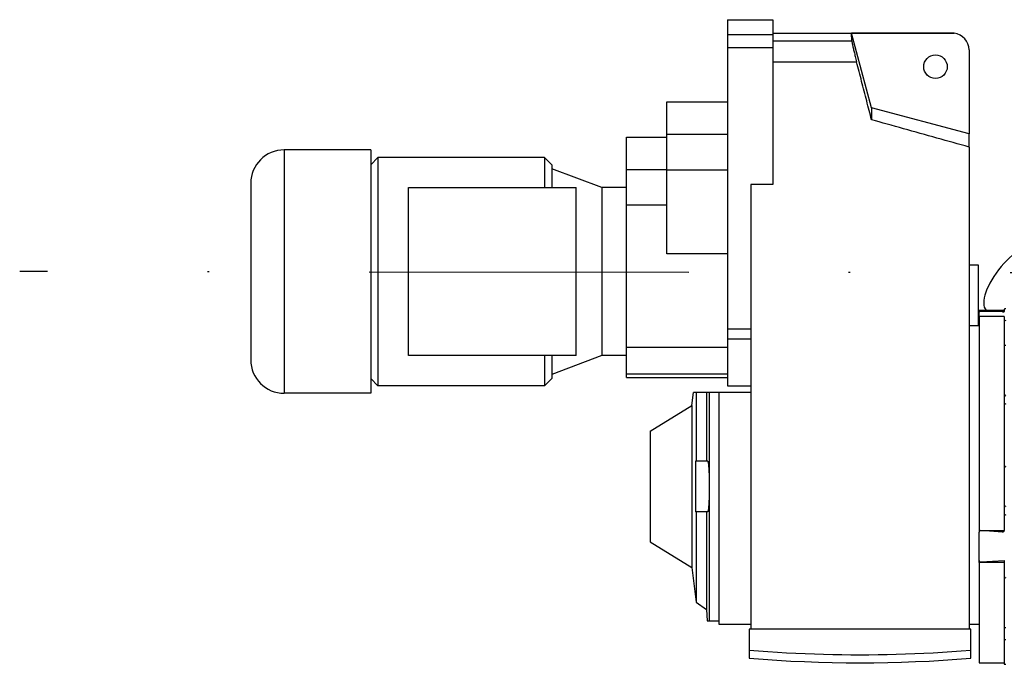
# Model space of a CAD drawing. Units: millimetres. Extents: x 29038 to 34339, y 28567 to 32542.
# Drawn here: x 31731 to 31790, y 29764 to 29802 of the extents above; entities that cross this region are included whole.
import ezdxf

# ---------------------------------------------------------------- set-up
doc = ezdxf.new("R2010")
doc.units = ezdxf.units.MM
doc.linetypes.add('DASHDOT2', pattern=[12.7, 6.35, -3.175, 0, -3.175])
doc.layers.add('POMOST', color=1, linetype='Continuous')
doc.layers.add('Warstwa2', color=1, linetype='Continuous')

msp = doc.modelspace()

# ---------------------------------------------------------------- linework, layer by layer
at = {"layer": 'POMOST', "linetype": 'DASHDOT2', "ltscale": 3}
msp.add_line((31809.354, 29787.082), (31731.292, 29787.182), dxfattribs=at)
at = {"layer": 'Warstwa2'}
for p, q in [((31773.454, 29802.182), (31773.454, 29801.301)), ((31773.454, 29802.182), (31776.154, 29802.182)), ((31776.154, 29802.182), (31776.154, 29801.301)), ((31776.154, 29801.382), (31786.854, 29801.382)), ((31773.454, 29801.301), (31773.454, 29800.532)), ((31773.454, 29801.301), (31776.154, 29801.301)), ((31776.154, 29801.301), (31776.154, 29800.532)), ((31776.154, 29800.931), (31780.865, 29800.931)), ((31782.045, 29796.932), (31780.854, 29801.376)), ((31786.97, 29801.376), (31780.854, 29801.376)), ((31780.865, 29800.931), (31780.854, 29801.376)), ((31773.454, 29800.532), (31773.454, 29783.774)), ((31773.454, 29800.532), (31776.154, 29800.532)), ((31776.154, 29800.532), (31776.154, 29792.366)), ((31787.854, 29800.382), (31787.854, 29795.376)), ((31776.154, 29799.667), (31781.156, 29799.667)), ((31769.854, 29795.364), (31769.854, 29797.282)), ((31769.854, 29797.282), (31773.454, 29797.282)), ((31787.854, 29795.376), (31782.045, 29796.932)), ((31782.045, 29796.932), (31782.045, 29796.221)), ((31767.454, 29793.264), (31767.454, 29795.182)), ((31767.454, 29795.182), (31769.854, 29795.182)), ((31769.854, 29795.364), (31773.454, 29795.364)), ((31769.854, 29793.249), (31769.854, 29795.364)), ((31787.854, 29794.601), (31787.854, 29795.376)), ((31747.054, 29794.432), (31747.054, 29779.932)), ((31752.204, 29794.432), (31747.054, 29794.432)), ((31752.204, 29794.432), (31752.204, 29779.932)), ((31787.854, 29794.601), (31787.854, 29765.882)), ((31752.204, 29793.547), (31752.639, 29793.982)), ((31752.639, 29793.982), (31752.639, 29780.382)), ((31762.569, 29793.982), (31752.639, 29793.982)), ((31762.569, 29793.982), (31762.569, 29792.182)), ((31763.004, 29793.547), (31762.569, 29793.982)), ((31763.004, 29793.547), (31763.004, 29792.182)), ((31765.971, 29792.182), (31763.004, 29793.302)), ((31767.454, 29791.149), (31767.454, 29793.264)), ((31767.454, 29793.264), (31769.854, 29793.264)), ((31769.854, 29793.249), (31773.454, 29793.249)), ((31769.854, 29788.232), (31769.854, 29793.249)), ((31745.054, 29792.432), (31745.054, 29781.932)), ((31754.454, 29792.182), (31764.454, 29792.182)), ((31754.454, 29782.182), (31754.454, 29792.182)), ((31764.454, 29782.182), (31764.454, 29792.182)), ((31765.971, 29792.182), (31765.971, 29782.182)), ((31767.454, 29792.182), (31765.971, 29792.182)), ((31776.154, 29792.366), (31774.854, 29792.366)), ((31774.854, 29792.366), (31774.854, 29765.882)), ((31767.454, 29782.687), (31767.454, 29791.149)), ((31767.454, 29791.149), (31769.854, 29791.149)), ((31773.454, 29788.232), (31769.854, 29788.232)), ((31787.854, 29787.582), (31788.404, 29787.582)), ((31788.404, 29787.582), (31788.404, 29783.943)), ((31789.954, 29784.953), (31789.954, 29784.875)), ((31788.454, 29784.882), (31788.454, 29784.851)), ((31788.454, 29784.882), (31789.954, 29784.882)), ((31788.454, 29784.778), (31788.454, 29784.851)), ((31788.454, 29784.851), (31789.954, 29784.851)), ((31788.454, 29784.498), (31788.454, 29784.778)), ((31789.954, 29784.498), (31788.454, 29784.498)), ((31788.454, 29784.498), (31788.454, 29771.762)), ((31789.847, 29784.781), (31788.561, 29784.796)), ((31789.954, 29784.875), (31789.954, 29784.851)), ((31789.954, 29784.851), (31789.954, 29784.801)), ((31789.954, 29784.801), (31789.954, 29784.798)), ((31789.954, 29784.498), (31789.954, 29784.373)), ((31789.954, 29784.373), (31789.954, 29784.293)), ((31788.404, 29783.943), (31787.854, 29783.943)), ((31788.454, 29783.943), (31788.404, 29783.943)), ((31789.954, 29784.293), (31789.954, 29784.22)), ((31789.954, 29784.22), (31789.954, 29772.629)), ((31773.454, 29783.774), (31773.454, 29783.17)), ((31773.454, 29783.774), (31774.854, 29783.774)), ((31767.454, 29781.097), (31767.454, 29782.687)), ((31767.454, 29782.687), (31773.454, 29782.687)), ((31773.454, 29783.17), (31773.454, 29781.434)), ((31773.454, 29783.17), (31774.854, 29783.17)), ((31764.454, 29782.182), (31754.454, 29782.182)), ((31762.569, 29782.182), (31762.569, 29780.382)), ((31763.004, 29782.182), (31763.004, 29780.817)), ((31765.971, 29782.182), (31763.004, 29781.062)), ((31767.454, 29782.182), (31765.971, 29782.182)), ((31773.454, 29781.434), (31773.454, 29781.097)), ((31767.454, 29780.882), (31767.454, 29781.097)), ((31767.454, 29781.097), (31773.454, 29781.097)), ((31767.454, 29780.882), (31773.454, 29780.882)), ((31773.454, 29781.097), (31773.454, 29781.09)), ((31773.454, 29781.09), (31773.454, 29780.382)), ((31752.204, 29780.817), (31752.639, 29780.382)), ((31762.569, 29780.382), (31752.639, 29780.382)), ((31763.004, 29780.817), (31762.569, 29780.382)), ((31773.454, 29780.382), (31774.854, 29780.382)), ((31752.204, 29779.932), (31747.054, 29779.932)), ((31771.345, 29779.206), (31771.439, 29779.982)), ((31771.594, 29779.982), (31771.439, 29779.982)), ((31772.208, 29779.982), (31771.594, 29779.982)), ((31771.594, 29779.982), (31771.594, 29775.882)), ((31772.374, 29779.982), (31772.208, 29779.982)), ((31772.208, 29779.982), (31772.208, 29775.882)), ((31772.954, 29779.982), (31772.374, 29779.982)), ((31772.374, 29779.982), (31772.374, 29774.382)), ((31774.854, 29779.982), (31772.954, 29779.982)), ((31772.954, 29779.982), (31772.954, 29766.182)), ((31768.854, 29777.682), (31771.345, 29779.206)), ((31771.345, 29779.206), (31771.345, 29769.558)), ((31768.854, 29777.682), (31768.854, 29771.082)), ((31772.281, 29775.882), (31771.554, 29775.882)), ((31771.554, 29775.882), (31771.554, 29772.882)), ((31772.374, 29774.382), (31772.374, 29766.382)), ((31772.281, 29772.882), (31771.554, 29772.882)), ((31771.594, 29772.882), (31771.594, 29767.493)), ((31772.208, 29772.882), (31772.208, 29767.06)), ((31789.954, 29772.629), (31789.954, 29772.604)), ((31789.954, 29772.604), (31789.954, 29772.184)), ((31789.954, 29772.184), (31789.954, 29771.762)), ((31788.454, 29771.762), (31789.954, 29771.762)), ((31788.454, 29771.762), (31788.454, 29771.658)), ((31788.454, 29769.979), (31788.454, 29771.658)), ((31788.561, 29771.752), (31788.561, 29771.762)), ((31789.847, 29771.671), (31788.561, 29771.752)), ((31789.847, 29771.762), (31789.847, 29771.671)), ((31768.854, 29771.082), (31771.345, 29769.558)), ((31788.454, 29769.854), (31788.454, 29769.979)), ((31789.954, 29769.854), (31788.454, 29769.854)), ((31788.454, 29769.854), (31788.454, 29763.882)), ((31788.561, 29769.886), (31789.954, 29769.973)), ((31789.954, 29769.973), (31789.954, 29769.872)), ((31789.954, 29769.872), (31789.954, 29769.854)), ((31789.954, 29769.854), (31789.954, 29769.467)), ((31771.345, 29769.558), (31771.594, 29767.493)), ((31789.954, 29769.467), (31789.954, 29769.033)), ((31789.954, 29769.033), (31789.954, 29763.883)), ((31771.594, 29767.493), (31772.208, 29767.06)), ((31772.208, 29767.06), (31772.254, 29766.382)), ((31772.254, 29766.382), (31772.374, 29766.382)), ((31772.374, 29766.382), (31772.954, 29766.382)), ((31772.954, 29766.182), (31774.854, 29766.182)), ((31787.854, 29766.182), (31788.454, 29766.182)), ((31774.754, 29765.882), (31774.754, 29764.639)), ((31787.954, 29765.882), (31774.754, 29765.882)), ((31787.954, 29764.639), (31787.954, 29765.882)), ((31774.754, 29764.639), (31774.754, 29764.155)), ((31787.954, 29764.155), (31787.954, 29764.639)), ((31788.454, 29763.882), (31789.954, 29763.882)), ((31789.954, 29763.883), (31789.954, 29763.81))]:
    msp.add_line(p, q, dxfattribs=at)
at = {"layer": 'Warstwa2', "flags": 128}
for points in [[(31786.854, 29801.382), (31786.859, 29801.382), (31786.863, 29801.382), (31786.868, 29801.382), (31786.873, 29801.382), (31786.877, 29801.382), (31786.882, 29801.382), (31786.887, 29801.382), (31786.892, 29801.382), (31786.897, 29801.381), (31786.902, 29801.381), (31786.907, 29801.381), (31786.912, 29801.381), (31786.917, 29801.38), (31786.921, 29801.38), (31786.926, 29801.38), (31786.931, 29801.379), (31786.936, 29801.379), (31786.941, 29801.379), (31786.946, 29801.378), (31786.951, 29801.378), (31786.956, 29801.377), (31786.961, 29801.377), (31786.965, 29801.376), (31786.97, 29801.376)], [(31780.865, 29800.931), (31780.866, 29800.919), (31780.868, 29800.903), (31780.871, 29800.882), (31780.875, 29800.857), (31780.88, 29800.827), (31780.887, 29800.793), (31780.894, 29800.756), (31780.903, 29800.714), (31780.913, 29800.668), (31780.924, 29800.619), (31780.936, 29800.566), (31780.948, 29800.511), (31780.962, 29800.453), (31780.976, 29800.393), (31780.99, 29800.331), (31781.006, 29800.268), (31781.022, 29800.2), (31781.039, 29800.131), (31781.057, 29800.058), (31781.076, 29799.983), (31781.095, 29799.906), (31781.115, 29799.828), (31781.135, 29799.748), (31781.156, 29799.667)], [(31782.045, 29796.221), (31782.009, 29796.358), (31781.974, 29796.496), (31781.938, 29796.636), (31781.901, 29796.776), (31781.865, 29796.917), (31781.828, 29797.059), (31781.792, 29797.202), (31781.755, 29797.345), (31781.718, 29797.489), (31781.68, 29797.634), (31781.643, 29797.779), (31781.606, 29797.924), (31781.568, 29798.069), (31781.531, 29798.215), (31781.493, 29798.361), (31781.455, 29798.507), (31781.418, 29798.653), (31781.38, 29798.798), (31781.343, 29798.944), (31781.305, 29799.089), (31781.268, 29799.234), (31781.23, 29799.379), (31781.193, 29799.523), (31781.156, 29799.667)], [(31787.854, 29794.601), (31787.624, 29794.665), (31787.391, 29794.73), (31787.155, 29794.795), (31786.917, 29794.862), (31786.676, 29794.929), (31786.433, 29794.997), (31786.189, 29795.065), (31785.942, 29795.134), (31785.695, 29795.203), (31785.447, 29795.272), (31785.198, 29795.341), (31784.949, 29795.411), (31784.7, 29795.48), (31784.451, 29795.55), (31784.203, 29795.619), (31783.956, 29795.688), (31783.71, 29795.756), (31783.465, 29795.824), (31783.222, 29795.892), (31782.982, 29795.959), (31782.743, 29796.026), (31782.507, 29796.092), (31782.274, 29796.156), (31782.045, 29796.221)], [(31772.281, 29775.882), (31772.287, 29775.879), (31772.294, 29775.869), (31772.3, 29775.853), (31772.306, 29775.83), (31772.313, 29775.801), (31772.318, 29775.766), (31772.324, 29775.725), (31772.329, 29775.678), (31772.335, 29775.626), (31772.339, 29775.57), (31772.344, 29775.51), (31772.348, 29775.444), (31772.352, 29775.374), (31772.356, 29775.298), (31772.359, 29775.218), (31772.362, 29775.133), (31772.365, 29775.046), (31772.367, 29774.955), (31772.369, 29774.862), (31772.371, 29774.767), (31772.372, 29774.671), (31772.373, 29774.574), (31772.374, 29774.478), (31772.374, 29774.382)], [(31772.374, 29774.382), (31772.374, 29774.287), (31772.373, 29774.191), (31772.372, 29774.094), (31772.371, 29773.998), (31772.369, 29773.903), (31772.367, 29773.81), (31772.365, 29773.719), (31772.362, 29773.631), (31772.359, 29773.547), (31772.356, 29773.467), (31772.352, 29773.391), (31772.348, 29773.32), (31772.344, 29773.255), (31772.339, 29773.195), (31772.335, 29773.138), (31772.329, 29773.087), (31772.324, 29773.04), (31772.318, 29772.999), (31772.313, 29772.963), (31772.306, 29772.934), (31772.3, 29772.912), (31772.294, 29772.895), (31772.287, 29772.886), (31772.281, 29772.882)], [(31774.754, 29764.639), (31775.315, 29764.594), (31775.874, 29764.554), (31776.432, 29764.517), (31776.987, 29764.485), (31777.541, 29764.456), (31778.093, 29764.431), (31778.643, 29764.411), (31779.19, 29764.394), (31779.735, 29764.381), (31780.277, 29764.372), (31780.817, 29764.366), (31781.354, 29764.364), (31781.891, 29764.366), (31782.431, 29764.372), (31782.973, 29764.381), (31783.518, 29764.394), (31784.065, 29764.411), (31784.615, 29764.431), (31785.167, 29764.456), (31785.721, 29764.485), (31786.276, 29764.517), (31786.834, 29764.554), (31787.393, 29764.594), (31787.954, 29764.639)]]:
    msp.add_lwpolyline(points, dxfattribs=at)
at = {"layer": 'Warstwa2'}
msp.add_circle((31785.854, 29799.382), 0.7, dxfattribs=at)
for centre, radius, start, end in [((31786.854, 29800.382), 1, 0, 83.33889), ((31747.054, 29792.432), 2, 90, 180), ((31747.054, 29781.932), 2, 180, 270), ((31781.354, 29844.155), 80.272, 265.28378, 274.71622)]:
    msp.add_arc(centre, radius, start, end, dxfattribs=at)
for centre, major_axis, ratio, start_param, end_param in [((31790.497, 29786.768), (-1.584, -1.934), 0.40558, 3.141593, 6.215516), ((31790.054, 29784.953), (-0.1, 0), 0.173648, 4.712389, 6.283185), ((31788.554, 29784.778), (-0.1, 0), 0.173648, 4.645821, 6.283185), ((31789.854, 29784.798), (0.1, 0), 0.173648, 4.645821, 6.283185), ((31790.054, 29784.293), (-0.1, 0), 0.173648, 0, 1.570796), ((31790.054, 29782.816), (-0.1, 0), 0.173648, 0, 1.570796), ((31790.054, 29779.725), (-0.1, 0), 0.939693, 4.712389, 6.283185), ((31790.054, 29779.212), (-0.1, 0), 0.939693, 4.712389, 6.283185), ((31790.054, 29775.641), (-0.1, 0), 0.939693, 0, 1.570796), ((31790.054, 29773.117), (-0.1, 0), 0.939693, 4.712389, 6.283185), ((31790.054, 29772.604), (-0.1, 0), 0.939693, 4.712389, 6.283185), ((31788.554, 29771.658), (-0.1, 0), 0.939693, 4.645821, 6.283185), ((31789.854, 29771.765), (0.1, 0), 0.939693, 4.645821, 6.250401), ((31788.554, 29769.979), (-0.1, 0), 0.939693, 0, 1.637364), ((31790.054, 29769.033), (-0.1, 0), 0.939693, 0, 1.570796), ((31790.054, 29765.948), (-0.1, 0), 0.173648, 4.712389, 6.283185), ((31790.054, 29765.288), (-0.1, 0), 0.173648, 0, 1.570796), ((31790.054, 29763.81), (-0.1, 0), 0.173648, 0, 1.570796)]:
    msp.add_ellipse(centre, major_axis=major_axis, ratio=ratio, start_param=start_param, end_param=end_param, dxfattribs=at)

doc.saveas('drawing.dxf')
